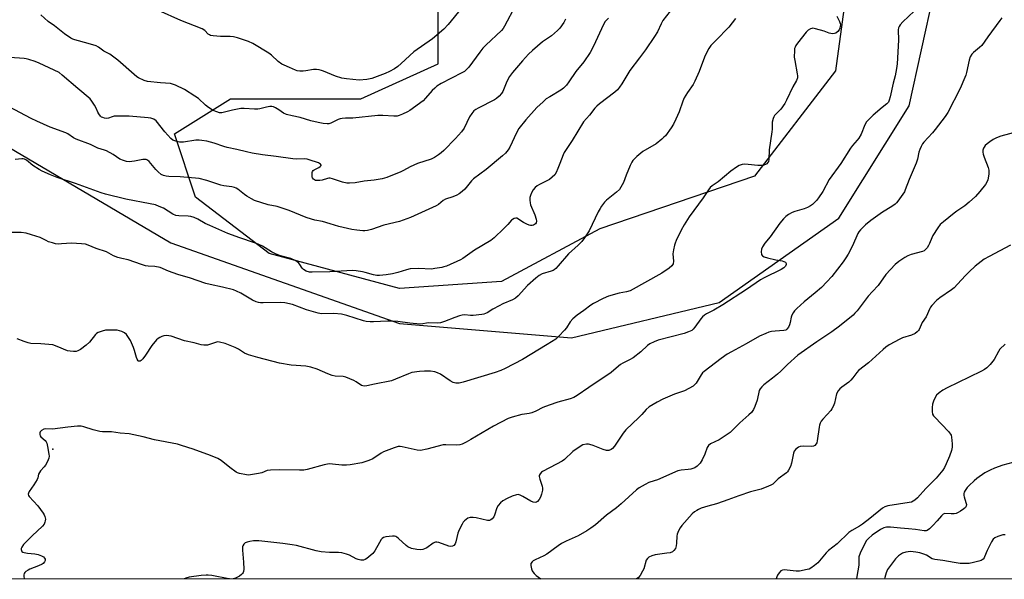
# Model space of a CAD drawing. Units: inches. Extents: x 1303764 to 1309764, y 533448 to 537448.
# Drawn here: x 1304605 to 1305015, y 533448 to 533681 of the extents above; entities that cross this region are included whole.
import ezdxf

# ---------------------------------------------------------------- set-up
doc = ezdxf.new("R2010")
doc.units = ezdxf.units.IN
doc.header["$MEASUREMENT"] = 0
for name, color, linetype in [('ELEV-Spot Elevation', 7, 'Continuous'), ('NTRL-Trees', 3, 'Continuous'), ('Undefined', 1, 'Continuous')]:
    doc.layers.add(name, color=color, linetype=linetype)

msp = doc.modelspace()

# ---------------------------------------------------------------- linework, layer by layer
at = {"layer": 'ELEV-Spot Elevation'}
msp.add_point((1304618.48, 533502.56, 417.69), dxfattribs=at)
at = {"layer": 'NTRL-Trees'}
for points in [[(1304591.37, 533843.01), (1304749.78, 533890.9), (1304815.88, 533916.84), (1304831.62, 533906.14), (1304852.11, 533871.01), (1304875.53, 533850.51), (1304919.45, 533812.45), (1304948.73, 533749.5), (1304953.12, 533724.62), (1304944.34, 533660.21), (1304910.67, 533616.29), (1304846.26, 533594.33), (1304805.27, 533572.37), (1304762.81, 533569.45), (1304708.65, 533584.09), (1304677.91, 533607.51), (1304669.13, 533633.86), (1304692.55, 533648.5), (1304746.71, 533648.5), (1304778.92, 533663.13), (1304778.92, 533696.8), (1304743.78, 533729.01), (1304704.26, 533752.43), (1304585.69, 533771.46)], [(1304521.27, 533674.85), (1304667.66, 533588.48), (1304762.81, 533554.81), (1304834.54, 533548.95), (1304896.03, 533563.59), (1304945.8, 533598.72), (1304975.08, 533645.57), (1304985.32, 533692.41)], [(1306930.02, 533448.27), (1304188.98, 533448.54)]]:
    msp.add_lwpolyline(points, dxfattribs=at)
at = {"layer": 'Undefined'}
for points, elevation in [([(1304877.11, 533686.89), (1304872.56, 533681.12), (1304871.76, 533679.77), (1304870.22, 533676.43), (1304869, 533674.45), (1304865.28, 533668.86), (1304862.86, 533665.56), (1304858.74, 533660.24), (1304855.46, 533654.73), (1304854.52, 533653.33), (1304853.61, 533652.28), (1304852.56, 533651.32), (1304846.08, 533646.38), (1304844.98, 533645.44), (1304844.2, 533644.55), (1304841.98, 533641.73), (1304839.54, 533638.89), (1304834.69, 533631.06), (1304831.44, 533626.15), (1304830.95, 533625.11), (1304829.65, 533621.58), (1304828.76, 533619.43), (1304828.06, 533617.83), (1304827.49, 533616.84), (1304826.48, 533615.81), (1304825.3, 533614.94), (1304821.17, 533612.82), (1304820.17, 533612.23), (1304819.3, 533611.49), (1304818.57, 533610.6), (1304817.82, 533609.33), (1304817.35, 533608.27), (1304817.17, 533607.43), (1304817.14, 533606.27), (1304817.23, 533605.11), (1304817.41, 533604.27), (1304819.2, 533600.21), (1304819.75, 533598.31), (1304819.86, 533597.51), (1304819.77, 533596.8), (1304819.49, 533596.39), (1304819.08, 533596.07), (1304818.59, 533595.83), (1304818.1, 533595.72), (1304817.4, 533595.74), (1304816.89, 533595.86), (1304815.84, 533596.29), (1304814.55, 533596.95), (1304811.72, 533598.71), (1304811.27, 533598.82), (1304810.55, 533598.66), (1304809.86, 533598.24), (1304809.44, 533597.87), (1304807.91, 533596.16), (1304806.25, 533594.48), (1304802.24, 533590.58), (1304800.88, 533589.48), (1304794.11, 533585.36), (1304789.23, 533581.96), (1304788.26, 533581.37), (1304782.38, 533578.81), (1304781.29, 533578.42), (1304780.45, 533578.22), (1304777.6, 533577.73), (1304776.17, 533577.57), (1304770.8, 533577.78), (1304767.3, 533577.63), (1304765.77, 533577.3), (1304762.18, 533576.18), (1304759.88, 533575.58), (1304757.33, 533575.2), (1304754.5, 533574.89), (1304753.38, 533574.93), (1304751.99, 533575.15), (1304748.61, 533576.13), (1304747.45, 533576.39), (1304744.81, 533576.79), (1304743.34, 533576.93), (1304733.83, 533576.4), (1304726.43, 533576.24), (1304725.34, 533576.31), (1304724.05, 533576.73), (1304722.87, 533577.39), (1304722.33, 533577.95), (1304721.37, 533579.45), (1304720.88, 533580.06), (1304720.12, 533580.76), (1304719.4, 533581.17), (1304717.55, 533581.89), (1304713.36, 533583.07), (1304711.25, 533583.87), (1304709.5, 533584.73), (1304705.86, 533587.05), (1304704.06, 533587.94), (1304702.43, 533588.55), (1304696.32, 533590.51), (1304691.35, 533592.41), (1304683.85, 533595.66), (1304681.98, 533596.59), (1304678.93, 533598.31), (1304677.33, 533598.98), (1304675.96, 533599.43), (1304674.84, 533599.66), (1304670.98, 533599.72), (1304669.68, 533599.91), (1304668.49, 533600.44), (1304664.53, 533602.87), (1304662.76, 533603.67), (1304661.2, 533604.25), (1304659.03, 533604.79), (1304648.89, 533606.74), (1304640.42, 533608.78), (1304638.7, 533609.33), (1304627.97, 533613.23), (1304620.33, 533615.66), (1304617.6, 533616.78), (1304614.09, 533618.36), (1304612.78, 533619.02), (1304610.15, 533620.76), (1304607.6, 533622.93), (1304606.73, 533623.38), (1304606.13, 533623.48), (1304605.58, 533623.47), (1304602.78, 533623.23)], 424), ([(1304811.12, 533687.36), (1304806.63, 533678.8), (1304806.04, 533677.81), (1304805.39, 533676.98), (1304798.83, 533670.85), (1304797.6, 533669.56), (1304796.27, 533667.96), (1304791.68, 533661.7), (1304790.49, 533660.36), (1304789.86, 533659.88), (1304788.85, 533659.28), (1304780.23, 533654.81), (1304778.47, 533653.74), (1304777.55, 533652.99), (1304776.5, 533651.94), (1304773.7, 533648.7), (1304772.7, 533647.69), (1304767.18, 533643.64), (1304766.17, 533643.05), (1304764.06, 533642.06), (1304762.72, 533641.52), (1304761.91, 533641.3), (1304760.52, 533641.23), (1304755.93, 533641.49), (1304753.87, 533641.5), (1304743.48, 533640.45), (1304740.38, 533640.44), (1304738.98, 533640.33), (1304738.16, 533640.19), (1304737.36, 533639.91), (1304734.26, 533638.31), (1304733.48, 533638.07), (1304732.68, 533638), (1304731.03, 533638.17), (1304729.04, 533638.57), (1304725.94, 533639.37), (1304721.56, 533640.66), (1304718.14, 533641.37), (1304715.87, 533642), (1304714.53, 533642.56), (1304712.6, 533643.9), (1304711.17, 533644.77), (1304710.43, 533645.12), (1304709.66, 533645.3), (1304708.87, 533645.28), (1304707.52, 533645.07), (1304704.75, 533644.3), (1304703.89, 533644.16), (1304702.44, 533644.18), (1304698.16, 533644.51), (1304696.76, 533644.45), (1304693.37, 533643.72), (1304688.9, 533642.61), (1304687.87, 533642.69), (1304686.78, 533643.02), (1304685.26, 533643.69), (1304683.27, 533644.91), (1304682.14, 533645.83), (1304679.13, 533648.6), (1304677.71, 533649.64), (1304673.31, 533652.4), (1304669.63, 533654.13), (1304668.29, 533654.65), (1304667.45, 533654.83), (1304663.39, 533655.11), (1304657.93, 533655.73), (1304656.56, 533656.13), (1304654.24, 533657.23), (1304653.51, 533657.69), (1304652.35, 533658.61), (1304645.52, 533664.54), (1304642.23, 533667.04), (1304639.82, 533668.33), (1304637.53, 533669.99), (1304636.54, 533670.5), (1304633.24, 533671.59), (1304627.66, 533673.05), (1304626.85, 533673.34), (1304626.06, 533673.75), (1304623.32, 533675.58), (1304619.17, 533678.84), (1304616.6, 533680.68), (1304613.48, 533683.54)], 430), ([(1304788.73, 533686.32), (1304783.15, 533679.44), (1304781.31, 533677.54), (1304776.6, 533673.55), (1304768.84, 533668.07), (1304763.58, 533663.17), (1304762.14, 533661.93), (1304760.72, 533660.98), (1304758.74, 533659.84), (1304756.86, 533658.99), (1304751.28, 533656.89), (1304749.29, 533656.54), (1304746.13, 533656.28), (1304740.84, 533656.77), (1304738.81, 533657.1), (1304736.25, 533657.87), (1304731.15, 533660.07), (1304730.32, 533660.35), (1304729.45, 533660.53), (1304728.27, 533660.66), (1304727.09, 533660.66), (1304723.88, 533660.13), (1304722.73, 533660.01), (1304721.37, 533660.05), (1304720.31, 533660.2), (1304719.57, 533660.45), (1304717.06, 533661.6), (1304714.79, 533662.46), (1304713.85, 533662.94), (1304712.28, 533664.03), (1304709.56, 533666.64), (1304708.43, 533667.55), (1304701.79, 533671.5), (1304699.94, 533672.41), (1304695.44, 533673.87), (1304693.74, 533674.32), (1304692.32, 533674.45), (1304688.28, 533674.43), (1304685.33, 533674.67), (1304684.2, 533674.89), (1304683.69, 533675.11), (1304683.24, 533675.43), (1304681.87, 533676.92), (1304680.72, 533677.62), (1304671.87, 533681.11), (1304662.47, 533685.35)], 432), ([(1304849.86, 533682.09), (1304849.01, 533681.26), (1304848.51, 533680.66), (1304847.83, 533679.48), (1304843.63, 533670.43), (1304842.29, 533667.8), (1304839.59, 533663.86), (1304836.22, 533659.88), (1304833.41, 533655.57), (1304832.33, 533654.12), (1304831.16, 533652.92), (1304830.08, 533652.03), (1304825.4, 533649.36), (1304823.98, 533648.45), (1304822.62, 533647.3), (1304820, 533644.85), (1304815.51, 533639.78), (1304812.58, 533636.11), (1304811.58, 533634.37), (1304808.8, 533628.34), (1304808.07, 533627.2), (1304807.03, 533625.9), (1304805.78, 533624.73), (1304798.98, 533619), (1304793.67, 533615.17), (1304792.87, 533614.3), (1304790.03, 533610.86), (1304788.99, 533609.92), (1304787.67, 533608.89), (1304786.69, 533608.32), (1304785.12, 533607.62), (1304781.98, 533606.72), (1304781.1, 533606.17), (1304779.11, 533604.45), (1304778.15, 533603.85), (1304767.43, 533599.1), (1304762.85, 533597.38), (1304756.36, 533595.81), (1304751.25, 533593.98), (1304749.56, 533593.56), (1304748.4, 533593.43), (1304747.55, 533593.44), (1304745.04, 533593.72), (1304743.06, 533594.05), (1304737.6, 533595.25), (1304733.97, 533596.35), (1304730.81, 533597.42), (1304727.61, 533597.95), (1304726.2, 533598.31), (1304723.99, 533599.04), (1304716.86, 533601.96), (1304713.61, 533603.12), (1304711.96, 533603.59), (1304708.19, 533604.3), (1304702.44, 533606.18), (1304701.18, 533606.79), (1304699.26, 533607.92), (1304698.33, 533608.59), (1304695.57, 533610.85), (1304694.87, 533611.26), (1304694.15, 533611.56), (1304693.06, 533611.8), (1304689.7, 533612.23), (1304688.4, 533612.47), (1304682.58, 533614.45), (1304679.4, 533615.26), (1304671.5, 533615.95), (1304666.78, 533616.08), (1304665.68, 533616.25), (1304664.66, 533616.56), (1304663.69, 533617.02), (1304662.38, 533618.02), (1304661.38, 533619.04), (1304658.56, 533622.37), (1304657.92, 533622.91), (1304657.36, 533623.18), (1304656.89, 533623.26), (1304656.05, 533623.2), (1304652.56, 533622.5), (1304650.32, 533622.27), (1304649.23, 533622.34), (1304647.94, 533622.73), (1304646.44, 533623.41), (1304643.57, 533625.28), (1304640.87, 533626.82), (1304640.08, 533627.14), (1304637.32, 533627.92), (1304634.23, 533629.43), (1304628.2, 533631.64), (1304627.17, 533632.22), (1304624.7, 533633.89), (1304623.94, 533634.31), (1304617.39, 533636.64), (1304611.84, 533639.12), (1304609.47, 533640.25), (1304600.31, 533645.11)], 426), ([(1304944.99, 533682.96), (1304946.11, 533680.64), (1304946.39, 533679.81), (1304946.44, 533679.27), (1304946.39, 533678.74), (1304946.19, 533677.96), (1304945.89, 533677.21), (1304945.39, 533676.56), (1304944.51, 533675.87), (1304944.02, 533675.66), (1304943.2, 533675.58), (1304941.8, 533675.83), (1304939.69, 533676.66), (1304936.1, 533677.71), (1304935.01, 533677.88), (1304934.49, 533677.82), (1304933.99, 533677.66), (1304933.07, 533677.13), (1304932.25, 533676.33), (1304928.55, 533671.69), (1304927.93, 533670.76), (1304927.55, 533670.02), (1304927.39, 533669.5), (1304927.27, 533668.68), (1304927.26, 533665.86), (1304927.47, 533664.41), (1304928.51, 533658.91), (1304928.6, 533658.05), (1304928.52, 533657.22), (1304928.11, 533656.16), (1304926.6, 533653.44), (1304923.98, 533647.87), (1304923.3, 533646.58), (1304921.63, 533644.22), (1304919.07, 533641.48), (1304918.75, 533641.02), (1304918.44, 533640.32), (1304918.09, 533638.78), (1304918.02, 533635.85), (1304917.91, 533634.67), (1304916.77, 533627.28), (1304916.71, 533623.14), (1304916.54, 533622.43), (1304916.15, 533621.78), (1304915.76, 533621.43), (1304915.29, 533621.17), (1304914.52, 533620.89), (1304913.73, 533620.75), (1304912.1, 533620.72), (1304908.04, 533621.17), (1304906.6, 533621.24), (1304905.52, 533621.07), (1304904.23, 533620.64), (1304903.13, 533620.02), (1304900.84, 533618.32), (1304898.22, 533616.17), (1304895.58, 533613.83), (1304893.09, 533612.18), (1304892.26, 533611.47), (1304891.58, 533610.57), (1304889.36, 533607.21), (1304883.45, 533599.37), (1304881.35, 533595.97), (1304880.09, 533593.72), (1304878.06, 533589.47), (1304877.6, 533588.39), (1304877.35, 533587.56), (1304876.95, 533585.58), (1304876.72, 533583.86), (1304876.97, 533580.81), (1304876.81, 533579.78), (1304876.58, 533579.3), (1304876.25, 533578.85), (1304875.21, 533577.87), (1304872.08, 533575.89), (1304858.86, 533568.51), (1304857.44, 533568.05), (1304854.3, 533567.54), (1304849.85, 533566.25), (1304847.67, 533565.29), (1304843.69, 533563.27), (1304842.48, 533562.47), (1304839.61, 533560.32), (1304836.79, 533558.33), (1304835.03, 533556.81), (1304833.86, 533555.52), (1304832.34, 533553.07), (1304831.63, 533552.15), (1304829.27, 533549.56), (1304827.97, 533548.41), (1304824.35, 533546.08), (1304814.05, 533539.86), (1304806.84, 533536.09), (1304805.03, 533535.26), (1304802.67, 533534.4), (1304789.35, 533530.38), (1304787.73, 533529.99), (1304786.31, 533529.99), (1304785.24, 533530.31), (1304784.01, 533531.03), (1304779.89, 533533.75), (1304778.67, 533534.37), (1304777.53, 533534.68), (1304775.76, 533534.97), (1304773.21, 533535.06), (1304771.19, 533534.89), (1304767.94, 533534.4), (1304766.56, 533533.95), (1304761.14, 533531.66), (1304759.47, 533531.03), (1304752.46, 533529.6), (1304749.26, 533528.85), (1304748.12, 533528.75), (1304747.61, 533528.85), (1304747.09, 533529.07), (1304744.85, 533530.54), (1304743.84, 533531.09), (1304740.45, 533532.55), (1304739.37, 533532.83), (1304736.02, 533532.93), (1304734.77, 533533.17), (1304732.96, 533533.84), (1304728.58, 533535.79), (1304725.97, 533536.69), (1304723.82, 533537.03), (1304717.75, 533537.55), (1304712.94, 533538.4), (1304703.93, 533540.71), (1304700, 533541.81), (1304698.39, 533542.44), (1304695.77, 533544.21), (1304694.46, 533544.88), (1304690.28, 533546.52), (1304687.89, 533547.12), (1304687.1, 533547.17), (1304686.26, 533547.02), (1304682.93, 533545.86), (1304682.17, 533545.78), (1304681.39, 533545.82), (1304680.31, 533546.03), (1304677.3, 533546.85), (1304673.32, 533547.65), (1304667.82, 533549.53), (1304665.79, 533549.87), (1304664.67, 533549.79), (1304663.85, 533549.48), (1304663.06, 533549.08), (1304662.31, 533548.6), (1304661.68, 533548.04), (1304659.75, 533545.65), (1304657.12, 533541.66), (1304656.05, 533540.19), (1304655.3, 533539.45), (1304654.91, 533539.21), (1304654.54, 533539.13), (1304654.21, 533539.21), (1304654.05, 533539.34), (1304653.65, 533539.95), (1304653.35, 533540.73), (1304652.57, 533543.58), (1304652.11, 533544.85), (1304650.82, 533547.84), (1304650.06, 533549.1), (1304649.17, 533550.25), (1304648.34, 533551.03), (1304647.3, 533551.51), (1304645.3, 533552.04), (1304643.57, 533552.15), (1304640.41, 533552.03), (1304639, 533551.69), (1304637.37, 533551.07), (1304636.64, 533550.64), (1304636.24, 533550.28), (1304633.73, 533547.05), (1304632.38, 533545.88), (1304629.98, 533544.07), (1304628.99, 533543.44), (1304628.21, 533543.17), (1304627.11, 533543.14), (1304625.71, 533543.29), (1304624.61, 533543.53), (1304620.39, 533545.35), (1304618.5, 533545.96), (1304613.55, 533546.45), (1304609.3, 533546.6), (1304608.2, 533546.76), (1304606.6, 533547.32), (1304603.7, 533548.54)], 420), ([(1304977.11, 533685), (1304972.5, 533680.55), (1304971.33, 533679.25), (1304970.86, 533678.56), (1304970.66, 533678.06), (1304970.54, 533677.24), (1304970.61, 533672.98), (1304970.03, 533663.02), (1304969.86, 533661.19), (1304969.27, 533658.11), (1304968.45, 533654.97), (1304967.15, 533649.25), (1304966.77, 533647.9), (1304966.44, 533647.16), (1304965.74, 533646.41), (1304963.8, 533644.88), (1304960.07, 533641.66), (1304958.22, 533639.92), (1304957.31, 533638.87), (1304956.64, 533637.6), (1304955.03, 533633.82), (1304954.1, 533632.13), (1304953.46, 533631.23), (1304951.48, 533629.1), (1304950.64, 533627.94), (1304946.62, 533621.5), (1304941.82, 533614.81), (1304939.06, 533609.9), (1304937.34, 533607.22), (1304936.49, 533606.06), (1304935.67, 533605.22), (1304934.79, 533604.45), (1304933.93, 533603.85), (1304932.7, 533603.15), (1304931.37, 533602.61), (1304927.47, 533601.48), (1304926.38, 533601.1), (1304924.9, 533600.3), (1304923.75, 533599.5), (1304922.71, 533598.47), (1304921.16, 533596.69), (1304917.19, 533590.95), (1304915.01, 533588.31), (1304914.01, 533586.88), (1304913.58, 533585.84), (1304913.5, 533584.71), (1304913.64, 533583.64), (1304913.86, 533583.21), (1304914.03, 533583.04), (1304914.72, 533582.69), (1304916.1, 533582.29), (1304919.55, 533581.46), (1304922.2, 533581), (1304922.94, 533580.77), (1304923.53, 533580.39), (1304923.87, 533579.83), (1304923.92, 533579.42), (1304923.64, 533578.78), (1304922.88, 533578.01), (1304921.78, 533577.32), (1304914.69, 533573.94), (1304913.14, 533573.13), (1304907.41, 533568.98), (1304897.54, 533562.63), (1304893.74, 533560.4), (1304890.72, 533558.89), (1304889.81, 533558.35), (1304889.05, 533557.7), (1304888.31, 533556.82), (1304885.89, 533553.28), (1304885.18, 533552.51), (1304884.54, 533552.01), (1304883.26, 533551.37), (1304881.35, 533550.65), (1304870.58, 533547.93), (1304868.95, 533547.26), (1304867.12, 533546.34), (1304866.18, 533545.67), (1304863.41, 533543.05), (1304860.14, 533540.6), (1304858.68, 533539.68), (1304855.87, 533538.29), (1304854.89, 533537.72), (1304852.06, 533535.36), (1304850.93, 533534.5), (1304841.75, 533528.17), (1304836.8, 533524.83), (1304835.39, 533524), (1304833.88, 533523.45), (1304828.76, 533522.14), (1304825.21, 533520.89), (1304822.51, 533519.86), (1304819.59, 533518.31), (1304817.93, 533517.67), (1304816.79, 533517.36), (1304814.95, 533517.14), (1304813.8, 533516.9), (1304809.81, 533515.81), (1304808.14, 533515.25), (1304801.97, 533512.1), (1304792.62, 533506.48), (1304790.57, 533505.37), (1304789.01, 533504.65), (1304787.94, 533504.35), (1304786.56, 533504.22), (1304782.17, 533504.35), (1304781.02, 533504.26), (1304774.18, 533502.44), (1304771.66, 533501.93), (1304770.26, 533502.06), (1304764, 533503.48), (1304763.14, 533503.59), (1304762.29, 533503.56), (1304760.62, 533503.07), (1304756.23, 533501.35), (1304755.21, 533500.77), (1304751.71, 533498.52), (1304750.16, 533497.8), (1304747.19, 533496.86), (1304742.27, 533495.97), (1304740.84, 533495.82), (1304738.86, 533495.81), (1304734.92, 533496.3), (1304733.51, 533496.33), (1304731.48, 533495.92), (1304724.37, 533494.05), (1304722.96, 533493.76), (1304721.22, 533493.71), (1304712.72, 533493.94), (1304709.15, 533493.81), (1304707.74, 533493.58), (1304705.55, 533492.7), (1304704.2, 533492.35), (1304700.82, 533491.8), (1304699.98, 533491.73), (1304699.11, 533491.78), (1304696.21, 533492.39), (1304695.38, 533492.68), (1304694.86, 533492.95), (1304692.19, 533494.84), (1304688.64, 533497.73), (1304687.94, 533498.21), (1304687.17, 533498.61), (1304684.16, 533499.81), (1304676.92, 533502.45), (1304672.13, 533504.09), (1304670.4, 533504.56), (1304660.9, 533506.44), (1304656.12, 533507.66), (1304650.31, 533508.83), (1304646.59, 533509.21), (1304643, 533509.71), (1304639.22, 533509.72), (1304638.07, 533509.85), (1304635.28, 533510.61), (1304631.4, 533511.84), (1304630.28, 533512.09), (1304628.84, 533512.09), (1304624.76, 533511.74), (1304618.41, 533510.85), (1304615.67, 533510.91), (1304614.83, 533510.8), (1304613.83, 533510.3), (1304613.26, 533509.74), (1304613.07, 533509.3), (1304613.08, 533508.59), (1304613.22, 533508.12), (1304613.48, 533507.69), (1304615.3, 533506.12), (1304615.77, 533505.5), (1304616, 533505.01), (1304616.36, 533503.61), (1304616.9, 533500.43), (1304616.97, 533499.57), (1304616.88, 533498.74), (1304616.34, 533497.4), (1304615.47, 533495.87), (1304614.93, 533495.19), (1304613.37, 533493.52), (1304612.9, 533492.84), (1304612.61, 533492.03), (1304612.26, 533490.61), (1304611.95, 533489.81), (1304610.63, 533487.58), (1304608.7, 533484.81), (1304608.36, 533484.14), (1304608.28, 533483.7), (1304608.42, 533483.26), (1304608.71, 533482.82), (1304612.32, 533478.93), (1304614.53, 533475.9), (1304614.96, 533475.17), (1304615.24, 533474.41), (1304615.41, 533473.36), (1304615.38, 533472.58), (1304615.24, 533472.05), (1304614.89, 533471.3), (1304614.21, 533470.38), (1304609.87, 533466.38), (1304606.37, 533462.82), (1304605.56, 533461.62), (1304605.37, 533461.11), (1304605.33, 533460.7), (1304605.41, 533460.32), (1304605.66, 533459.91), (1304606.06, 533459.59), (1304606.54, 533459.39), (1304607.92, 533459.12), (1304611.02, 533458.86), (1304612.41, 533458.55), (1304613.76, 533458.12), (1304614.66, 533457.59), (1304615.11, 533457.03), (1304615.27, 533456.62), (1304615.28, 533456.18), (1304614.98, 533455.51), (1304614.48, 533454.9), (1304614.05, 533454.56), (1304612.53, 533453.83), (1304609, 533452.54), (1304608.22, 533452.14), (1304607.28, 533451.49), (1304606.9, 533451.11), (1304606.65, 533450.71), (1304606.48, 533450.08), (1304606.47, 533449.53), (1304606.65, 533448.5)], 418), ([(1305013.66, 533682.22), (1305012.77, 533681.1), (1305007.86, 533674.38), (1305005.31, 533670.74), (1305004.36, 533669.82), (1305001.83, 533667.77), (1305001.22, 533667.14), (1305000.52, 533665.95), (1305000, 533664.66)], 416), ([(1304832.05, 533681.62), (1304831.33, 533680.36), (1304829.62, 533677.98), (1304828.65, 533676.92), (1304826.13, 533674.8), (1304822.47, 533672.26), (1304818.24, 533668.61), (1304816.52, 533667.03), (1304814.01, 533664.26), (1304809.89, 533659.42), (1304808.69, 533657.85), (1304807.57, 533655.67), (1304805.85, 533651.48), (1304805.34, 533650.65), (1304804.34, 533649.55), (1304803.22, 533648.56), (1304802.37, 533648), (1304795.6, 533644.64), (1304794.63, 533644.09), (1304793.86, 533643.47), (1304792.97, 533642.38), (1304792.05, 533640.96), (1304789.72, 533636.29), (1304788.73, 533634.76), (1304786.19, 533631.93), (1304781.36, 533627.01), (1304780.28, 533625.99), (1304779.1, 533625.13), (1304777.37, 533624.07), (1304776.09, 533623.4), (1304770.33, 533621.48), (1304767.33, 533620.18), (1304764.5, 533618.56), (1304763.44, 533618.04), (1304757.64, 533615.77), (1304755.69, 533615.2), (1304752.32, 533614.64), (1304748.09, 533614.13), (1304744.34, 533613.51), (1304742.1, 533613.34), (1304740.99, 533613.4), (1304739.06, 533613.81), (1304737.43, 533614.27), (1304734.91, 533615.2), (1304734.06, 533615.39), (1304733.46, 533615.4), (1304732.89, 533615.3), (1304730.6, 533614.62), (1304729.74, 533614.45), (1304728.64, 533614.41), (1304727.86, 533614.52), (1304727.41, 533614.69), (1304727.06, 533614.96), (1304726.67, 533615.53), (1304726.54, 533616.05), (1304726.47, 533616.89), (1304726.52, 533617.72), (1304726.66, 533618.22), (1304726.94, 533618.63), (1304727.37, 533618.95), (1304729.23, 533619.85), (1304729.84, 533620.23), (1304730.25, 533620.64), (1304730.29, 533620.89), (1304730.01, 533621.28), (1304729.17, 533621.76), (1304725.27, 533623.1), (1304724.42, 533623.33), (1304723.45, 533623.46), (1304719.85, 533623.39), (1304718.42, 533623.48), (1304711.49, 533624.49), (1304705.8, 533625.15), (1304701.47, 533625.9), (1304699.19, 533626.35), (1304695.08, 533627.41), (1304691.1, 533628.18), (1304689.74, 533628.59), (1304685.69, 533630.05), (1304682.69, 533630.78), (1304680.51, 533631.17), (1304679.41, 533631.28), (1304678.06, 533631.25), (1304672.97, 533630.46), (1304671.25, 533630.48), (1304670.08, 533630.69), (1304668.5, 533631.3), (1304667.59, 533631.94), (1304665.17, 533634.75), (1304661.48, 533639.36), (1304660.61, 533640.02), (1304659.35, 533640.46), (1304658.17, 533640.61), (1304650.33, 533641.2), (1304646.77, 533641.29), (1304644.09, 533641.21), (1304643.27, 533641.02), (1304641.67, 533640.49), (1304640.84, 533640.34), (1304640.04, 533640.42), (1304639.27, 533640.66), (1304638.8, 533640.91), (1304638.38, 533641.27), (1304637.67, 533642.17), (1304637.27, 533642.89), (1304636.53, 533644.57), (1304635.82, 533645.83), (1304634.75, 533647.54), (1304634.01, 533648.42), (1304628.97, 533652.85), (1304622.43, 533658.39), (1304621.09, 533659.39), (1304619.13, 533660.45), (1304612.77, 533663.34), (1304611.13, 533663.98), (1304608.59, 533664.82), (1304607.45, 533665.11), (1304606.58, 533665.23), (1304600.67, 533665.64)], 428), ([(1304902.82, 533681.99), (1304900.02, 533678.28), (1304894.52, 533672.79), (1304892.51, 533670.64), (1304891.62, 533669.49), (1304890.8, 533667.98), (1304889.83, 533665.9), (1304887.63, 533659.87), (1304885.87, 533655.79), (1304885.15, 533654.49), (1304882.75, 533651.09), (1304881.41, 533648.88), (1304880.85, 533647.52), (1304879.24, 533643.08), (1304877.96, 533640.07), (1304876.95, 533637.93), (1304875.99, 533636.46), (1304873.58, 533633.13), (1304872.99, 533632.47), (1304872.12, 533631.67), (1304869.67, 533629.76), (1304864.19, 533626.54), (1304861.73, 533624.42), (1304860.07, 533622.77), (1304859.59, 533622.06), (1304858.95, 533620.75), (1304857.23, 533616.73), (1304856.16, 533613.62), (1304855.08, 533611.63), (1304854.41, 533610.73), (1304853.19, 533609.56), (1304849.01, 533606.27), (1304848.25, 533605.41), (1304847.02, 533603.79), (1304846.38, 533602.83), (1304845.55, 533601.34), (1304841.78, 533593.53), (1304839.92, 533590.62), (1304838.72, 533589), (1304837.27, 533587.54), (1304833.28, 533583.94), (1304828.92, 533578.85), (1304827.92, 533577.82), (1304827.27, 533577.27), (1304826.81, 533577), (1304826.07, 533576.7), (1304822.29, 533575.51), (1304821, 533574.88), (1304819.65, 533573.8), (1304816.19, 533570.67), (1304812.33, 533566.45), (1304811.18, 533565.4), (1304809.97, 533564.71), (1304805.91, 533563.05), (1304804.31, 533562.3), (1304801.71, 533560.87), (1304799.4, 533559.34), (1304798.73, 533558.99), (1304798.04, 533558.76), (1304797.21, 533558.61), (1304793.5, 533558.24), (1304792.39, 533558.23), (1304790.01, 533558.45), (1304788.95, 533558.39), (1304787.84, 533558.09), (1304785.93, 533557.4), (1304781.65, 533555.64), (1304779.91, 533555.2), (1304778.74, 533555.03), (1304774.97, 533555.13), (1304774.14, 533555.03), (1304772.59, 533554.69), (1304771.47, 533554.64), (1304767.17, 533554.98), (1304762.2, 533555.72), (1304759.9, 533555.91), (1304757.91, 533555.91), (1304752.01, 533555.63), (1304750.63, 533555.62), (1304749.04, 533555.77), (1304747.84, 533556.01), (1304740.89, 533558.2), (1304738.68, 533558.73), (1304735.47, 533558.99), (1304730.43, 533558.96), (1304728.99, 533559.17), (1304724.11, 533560.54), (1304718.31, 533562.77), (1304715.13, 533563.43), (1304713.11, 533563.65), (1304706.16, 533563.45), (1304704.99, 533563.47), (1304704.17, 533563.58), (1304703.15, 533563.89), (1304701.66, 533564.57), (1304696.86, 533567.44), (1304695.03, 533568.33), (1304693.7, 533568.89), (1304689.22, 533570.02), (1304684.01, 533571.08), (1304682.29, 533571.55), (1304675.38, 533573.93), (1304671.99, 533574.83), (1304670.57, 533575.29), (1304666.66, 533576.73), (1304663.15, 533578.27), (1304660.97, 533578.65), (1304658.21, 533578.75), (1304657.09, 533578.92), (1304655.41, 533579.44), (1304649.9, 533581.39), (1304647.22, 533581.97), (1304645.58, 533582.43), (1304643.75, 533583.12), (1304640.84, 533584.7), (1304636.5, 533586.15), (1304633.25, 533587.54), (1304632.14, 533587.89), (1304630.41, 533588.11), (1304626.31, 533588.4), (1304622.15, 533588), (1304620.75, 533587.98), (1304619.66, 533588.09), (1304618.32, 533588.43), (1304616.73, 533588.96), (1304615.71, 533589.39), (1304613.24, 533590.64), (1304609.63, 533591.87), (1304607.39, 533592.53), (1304605.34, 533592.73), (1304601.2, 533592.82)], 422), ([(1305022.02, 533635.33), (1305013.26, 533632.87), (1305011.38, 533632.18), (1305010.1, 533631.53), (1305008.65, 533630.59), (1305007.52, 533629.74), (1305006.73, 533628.98), (1305006.24, 533628.35), (1305006.01, 533627.87), (1305005.79, 533627.09), (1305005.71, 533626.3), (1305005.84, 533625.49), (1305006.24, 533624.16), (1305007.96, 533619.83), (1305008.27, 533618.72), (1305008.29, 533617.88), (1305008.22, 533617.03), (1305007.82, 533614.77), (1305007.42, 533613.78), (1305006.86, 533612.85), (1305004.52, 533609.83), (1305002.67, 533607.81), (1305000, 533605.37)], 414), ([(1305000, 533605.37), (1304998.2, 533603.85), (1304994.95, 533601.7), (1304993.75, 533600.83), (1304989.32, 533597.28), (1304988, 533596.09), (1304986.99, 533594.72), (1304984.98, 533591.58), (1304984.45, 533590.56), (1304983.53, 533588.14), (1304983.16, 533587.36), (1304982.53, 533586.37), (1304981.78, 533585.52), (1304981.34, 533585.2), (1304980.58, 533584.89), (1304975.87, 533583.63), (1304974.51, 533583.12), (1304973.26, 533582.37), (1304970.82, 533580.72), (1304969.23, 533579.41), (1304965.34, 533575.32), (1304962.22, 533570.72), (1304959.79, 533568.2), (1304958.03, 533566.26), (1304953.41, 533560.18), (1304952.5, 533559.11), (1304951.69, 533558.32), (1304946, 533553.74), (1304942.85, 533551.38), (1304936.58, 533547.24), (1304928.73, 533541.73), (1304924.38, 533537.78), (1304921.6, 533535.01), (1304920.28, 533533.8), (1304918.23, 533532.05), (1304914.57, 533529.26), (1304913.7, 533528.52), (1304913.02, 533527.65), (1304912.66, 533526.89), (1304911.73, 533522.87), (1304910.85, 533520.24), (1304910.2, 533518.99), (1304909.38, 533517.84), (1304908.37, 533516.82), (1304904.59, 533513.52), (1304901.56, 533510.46), (1304900.49, 533509.51), (1304896.01, 533506.36), (1304892.37, 533504.67), (1304891.49, 533504.06), (1304890.93, 533503.25), (1304890, 533500.36), (1304888.88, 533498.07), (1304888.01, 533496.62), (1304886.82, 533495.39), (1304885.84, 533494.79), (1304884.16, 533494.22), (1304883.02, 533494.04), (1304880.13, 533493.8), (1304878.81, 533493.5), (1304870.25, 533489.77), (1304868.92, 533489.27), (1304866.69, 533488.59), (1304865.18, 533487.85), (1304862.72, 533486.36), (1304861.54, 533485.53), (1304855.21, 533479.71), (1304853.27, 533478.13), (1304849.09, 533474.95), (1304844.41, 533470.99), (1304842.56, 533469.53), (1304840.8, 533468.45), (1304837.2, 533466.42), (1304832.25, 533464.17), (1304830.29, 533463.17), (1304828.86, 533462.21), (1304824.24, 533458.78), (1304822.98, 533458.11), (1304819.29, 533456.4), (1304818.55, 533455.96), (1304818.15, 533455.62), (1304817.61, 533454.8), (1304817.5, 533454.03), (1304817.78, 533452.63), (1304818.1, 533451.82), (1304818.39, 533451.33), (1304818.96, 533450.69), (1304819.8, 533449.9), (1304821.66, 533448.48)], 414), ([(1305017.26, 533587.53), (1305008.35, 533582.85), (1305006.27, 533581.67), (1305002.53, 533578.82), (1305000, 533576.39)], 412), ([(1305000, 533576.39), (1304998.54, 533574.89), (1304995.25, 533571.21), (1304993.88, 533569.78), (1304992.72, 533568.89), (1304987.8, 533565.62), (1304986.51, 533564.44), (1304984.47, 533562.36), (1304983.94, 533561.68), (1304983.65, 533561.16), (1304982.14, 533557.6), (1304980.45, 533555.25), (1304979.2, 533552.37), (1304978.92, 533551.94), (1304978.42, 533551.38), (1304977.56, 533550.77), (1304976.03, 533550.06), (1304972.26, 533548.84), (1304971.19, 533548.4), (1304966.81, 533545.96), (1304965.32, 533545.02), (1304964.19, 533544.07), (1304958.12, 533538.46), (1304953.97, 533535.34), (1304953.22, 533534.51), (1304951.6, 533532.17), (1304950.79, 533531.23), (1304949.89, 533530.48), (1304947.02, 533528.39), (1304946.14, 533527.62), (1304945.5, 533526.76), (1304944.88, 533525.57), (1304943.92, 533521.68), (1304943.41, 533520.35), (1304942.91, 533519.35), (1304942.44, 533518.66), (1304940.87, 533517.02), (1304939.17, 533515.02), (1304938.47, 533514.11), (1304938.04, 533513.38), (1304937.79, 533512.57), (1304937.62, 533511.73), (1304936.79, 533505.95), (1304936.58, 533505.21), (1304936.34, 533504.72), (1304935.86, 533504.09), (1304935.23, 533503.7), (1304934.21, 533503.57), (1304930.91, 533503.71), (1304929.75, 533503.63), (1304928.99, 533503.32), (1304927.88, 533502.46), (1304927.18, 533501.61), (1304926.88, 533500.84), (1304926.08, 533496.61), (1304925.7, 533495.35), (1304924.87, 533493.78), (1304924.36, 533493.06), (1304923.97, 533492.65), (1304920.53, 533490.11), (1304918.26, 533487.98), (1304917.51, 533487.54), (1304916.44, 533487.04), (1304913.43, 533485.83), (1304909.06, 533484.69), (1304904.22, 533483.11), (1304899.64, 533481.34), (1304897.67, 533480.66), (1304894.82, 533479.75), (1304891.25, 533478.8), (1304888.46, 533477.88), (1304887.37, 533477.43), (1304886.61, 533477), (1304885.63, 533476.34), (1304884.72, 533475.59), (1304880.42, 533470.7), (1304879.77, 533469.73), (1304879.08, 533468.45), (1304878.5, 533467.13), (1304878.29, 533466.31), (1304878.22, 533463.29), (1304878.09, 533462.21), (1304877.72, 533461.18), (1304877.14, 533460.27), (1304876.53, 533459.76), (1304875.55, 533459.35), (1304874.22, 533459.11), (1304869.33, 533458.53), (1304867.94, 533458.1), (1304866.64, 533457.48), (1304866.07, 533457.01), (1304865.6, 533456.21), (1304864.54, 533452.7), (1304864.1, 533451.64), (1304863.07, 533449.88), (1304862.26, 533448.92), (1304861.6, 533448.47)], 412), ([(1305015.04, 533546.28), (1305012.89, 533544.18), (1305012.27, 533543.24), (1305010.45, 533539.81), (1305008.82, 533537.84), (1305007.44, 533536.41), (1305006.51, 533535.75), (1305005.25, 533535.05), (1305000, 533532.56)], 410), ([(1305000, 533532.56), (1304990.83, 533528.12), (1304989.09, 533527.13), (1304987.52, 533525.97), (1304986.51, 533525.01), (1304985.72, 533523.82), (1304985.18, 533522.55), (1304984.85, 533521.24), (1304984.69, 533519.85), (1304984.65, 533518.18), (1304984.82, 533517.14), (1304985.22, 533516.43), (1304985.77, 533515.78), (1304991.39, 533509.89), (1304992.29, 533508.79), (1304992.54, 533508.32), (1304992.76, 533507.57), (1304993.01, 533504.75), (1304992.97, 533503.3), (1304992.69, 533501.9), (1304991.84, 533499.52), (1304990.53, 533496.43), (1304989.75, 533494.82), (1304989.14, 533493.81), (1304986.36, 533490.49), (1304981.97, 533486.05), (1304978.5, 533482.18), (1304977.46, 533481.22), (1304976.79, 533480.78), (1304976.1, 533480.48), (1304975.08, 533480.24), (1304966.18, 533478.95), (1304964.88, 533478.51), (1304963.94, 533477.95), (1304958.66, 533473.59), (1304955.71, 533471.3), (1304954.34, 533470.38), (1304951.19, 533468.63), (1304950.02, 533467.8), (1304945.06, 533463.09), (1304941.5, 533460.33), (1304940.48, 533459.25), (1304937, 533455.14), (1304935.72, 533454.04), (1304934.12, 533452.93), (1304933.37, 533452.57), (1304932.55, 533452.32), (1304929.41, 533451.74), (1304927.97, 533451.74), (1304923.07, 533452.18), (1304922.27, 533452.1), (1304921.61, 533451.76), (1304920.89, 533450.99), (1304920.31, 533450.07), (1304919.99, 533449.26), (1304919.74, 533448.47)], 410), ([(1305022.4, 533498.02), (1305014.06, 533495.79), (1305010.67, 533494.57), (1305008.74, 533493.76), (1305006.65, 533492.62), (1305003.23, 533490.29), (1305002.1, 533489.37), (1305000, 533487.37)], 408), ([(1305000, 533487.37), (1304999.28, 533486.56), (1304998.43, 533485.34), (1304998.04, 533484.55), (1304997.9, 533484.03), (1304997.85, 533483.22), (1304997.93, 533482.67), (1304998.71, 533480.25), (1304998.88, 533479.46), (1304998.82, 533478.79), (1304998.47, 533478.18), (1304997.87, 533477.63), (1304996.46, 533476.65), (1304995.48, 533476.07), (1304994.69, 533475.76), (1304993.81, 533475.61), (1304992.62, 533475.52), (1304989.98, 533475.64), (1304989.26, 533475.46), (1304988.47, 533474.79), (1304986.7, 533472.59), (1304984.91, 533470.71), (1304983.49, 533469.3), (1304982.62, 533468.67), (1304982.14, 533468.51), (1304981.34, 533468.49), (1304977.67, 533469.04), (1304974.8, 533469.37), (1304971.5, 533469.57), (1304967.29, 533469.96), (1304965.59, 533469.97), (1304964.46, 533469.71), (1304963.14, 533469.07), (1304959.72, 533466.64), (1304958.08, 533465.35), (1304957.3, 533464.4), (1304956.61, 533463.14), (1304954.72, 533459.23), (1304954.14, 533457.6), (1304954.07, 533456.76), (1304954.07, 533454.24), (1304953.24, 533449.42), (1304953.16, 533448.47)], 408), ([(1305014.98, 533466.83), (1305014.13, 533466.75), (1305011.95, 533466.18), (1305010.75, 533465.62), (1305010.08, 533465.04), (1305009.34, 533463.92), (1305007.51, 533460.22), (1305006.49, 533457.64), (1305006.24, 533457.18), (1305005.82, 533456.67), (1305005.02, 533456.16), (1305004.03, 533455.8), (1305001.93, 533455.28), (1305000, 533454.9)], 406), ([(1305000, 533454.9), (1304997.72, 533454.82), (1304996.25, 533454.93), (1304993.75, 533455.3), (1304989.1, 533456.16), (1304985.72, 533456.51), (1304984.66, 533456.85), (1304982.24, 533458.33), (1304981.2, 533458.81), (1304979.57, 533459.36), (1304977.88, 533459.62), (1304975.61, 533459.8), (1304973.62, 533459.59), (1304972.3, 533459.11), (1304970.61, 533458.06), (1304969.42, 533456.8), (1304966.08, 533452.35), (1304965.44, 533451.04), (1304964.89, 533449.03), (1304964.86, 533448.46)], 406)]:
    msp.add_lwpolyline(points, dxfattribs=dict(at, elevation=elevation))
for points in [[(1305000, 533664.66, 416), (1304998.98, 533659.5, 416), (1304998.67, 533658.39, 416), (1304998.26, 533657.31, 416), (1304996.34, 533652.81, 416), (1304991.21, 533642.84, 416), (1304990.07, 533641.13, 416), (1304985.95, 533635.72, 416), (1304984.8, 533634.35, 416), (1304981.16, 533630.39, 416), (1304980.62, 533629.68, 416), (1304980.06, 533628.69, 416), (1304979.47, 533627.4, 416), (1304979.09, 533626.33, 416), (1304978.53, 533623.33, 416), (1304978, 533621.66, 416), (1304975.14, 533614.87, 416), (1304973.47, 533610.54, 416), (1304973.08, 533609.76, 416), (1304972.45, 533608.76, 416), (1304970.41, 533605.87, 416), (1304969.84, 533605.2, 416), (1304969.22, 533604.63, 416), (1304967.86, 533603.62, 416), (1304963.92, 533601.2, 416), (1304959.1, 533597.78, 416), (1304956.86, 533595.92, 416), (1304954.77, 533593.93, 416), (1304954.15, 533593.08, 416), (1304953.74, 533592.34, 416), (1304951.42, 533587.25, 416), (1304949.63, 533583.81, 416), (1304948.74, 533582.26, 416), (1304947.54, 533580.56, 416), (1304942.86, 533574.44, 416), (1304940.84, 533572.17, 416), (1304938.55, 533569.91, 416), (1304936, 533567.59, 416), (1304931.42, 533563.86, 416), (1304928.37, 533561.16, 416), (1304927.35, 533560.14, 416), (1304926.74, 533559.27, 416), (1304926.24, 533558.33, 416), (1304925.98, 533557.56, 416), (1304925.52, 533555.33, 416), (1304925.23, 533554.35, 416), (1304924.77, 533553.34, 416), (1304924.18, 533552.46, 416), (1304923.66, 533552.08, 416), (1304922.94, 533551.9, 416), (1304919.24, 533551.71, 416), (1304917.79, 533551.57, 416), (1304916.7, 533551.28, 416), (1304915.38, 533550.77, 416), (1304912.78, 533549.61, 416), (1304907.16, 533546.4, 416), (1304901.04, 533543.07, 416), (1304899.33, 533542.03, 416), (1304896.77, 533540.29, 416), (1304889.67, 533534.92, 416), (1304889.07, 533534.32, 416), (1304888.4, 533533.43, 416), (1304886.38, 533530.04, 416), (1304885.75, 533529.32, 416), (1304885.12, 533528.81, 416), (1304883.34, 533527.75, 416), (1304881.49, 533526.79, 416), (1304877.39, 533525.38, 416), (1304872.47, 533523.32, 416), (1304870.13, 533522.06, 416), (1304866.82, 533520.12, 416), (1304865.58, 533519.08, 416), (1304863.81, 533516.99, 416), (1304862.57, 533515.71, 416), (1304857.11, 533510.62, 416), (1304856.04, 533509.19, 416), (1304852.33, 533503.7, 416), (1304851.52, 533502.76, 416), (1304850.95, 533502.32, 416), (1304850.09, 533501.99, 416), (1304849.11, 533501.99, 416), (1304847.69, 533502.38, 416), (1304843.5, 533504.01, 416), (1304842.1, 533504.47, 416), (1304841.53, 533504.56, 416), (1304840.66, 533504.56, 416), (1304839.26, 533504.31, 416), (1304838.03, 533503.65, 416), (1304834.99, 533501.47, 416), (1304831.5, 533498.25, 416), (1304830.57, 533497.53, 416), (1304828.24, 533496.23, 416), (1304822.35, 533493.21, 416), (1304821.94, 533492.87, 416), (1304821.43, 533492.27, 416), (1304821.08, 533491.6, 416), (1304821.02, 533491.11, 416), (1304821.24, 533490.07, 416), (1304822.3, 533487.13, 416), (1304822.44, 533486.29, 416), (1304822.39, 533485.46, 416), (1304822.01, 533483.8, 416), (1304821.55, 533482.44, 416), (1304821, 533481.5, 416), (1304820.28, 533480.73, 416), (1304819.84, 533480.47, 416), (1304819.36, 533480.33, 416), (1304818.52, 533480.4, 416), (1304817.5, 533480.85, 416), (1304814.16, 533482.85, 416), (1304813.13, 533483.38, 416), (1304812.34, 533483.61, 416), (1304811.57, 533483.53, 416), (1304809.75, 533482.9, 416), (1304807.64, 533481.94, 416), (1304805.94, 533481, 416), (1304804.89, 533480.18, 416), (1304804, 533479.03, 416), (1304803.42, 533478.02, 416), (1304802.46, 533475.07, 416), (1304802.12, 533474.27, 416), (1304801.5, 533473.45, 416), (1304800.92, 533473, 416), (1304800.33, 533472.82, 416), (1304799.52, 533472.84, 416), (1304794.72, 533473.92, 416), (1304793.6, 533474.09, 416), (1304792.28, 533474.02, 416), (1304791.27, 533473.7, 416), (1304790.56, 533473.25, 416), (1304789.91, 533472.69, 416), (1304789.35, 533472.04, 416), (1304788.9, 533471.28, 416), (1304787.73, 533468.86, 416), (1304787.16, 533467.48, 416), (1304786.25, 533463.85, 416), (1304785.98, 533463.06, 416), (1304785.55, 533462.41, 416), (1304784.95, 533462.03, 416), (1304784.25, 533461.94, 416), (1304783.47, 533462.04, 416), (1304779.26, 533463.56, 416), (1304778.44, 533463.76, 416), (1304777.91, 533463.77, 416), (1304777.4, 533463.62, 416), (1304776.91, 533463.36, 416), (1304774.24, 533461.46, 416), (1304773.26, 533460.92, 416), (1304772.51, 533460.7, 416), (1304771.71, 533460.6, 416), (1304770.09, 533460.64, 416), (1304767.88, 533461.17, 416), (1304766.32, 533461.78, 416), (1304765.61, 533462.32, 416), (1304762.48, 533465.33, 416), (1304761.81, 533465.84, 416), (1304761.32, 533466.09, 416), (1304760.78, 533466.21, 416), (1304759.92, 533466.24, 416), (1304757.24, 533466.04, 416), (1304756.19, 533465.71, 416), (1304755.59, 533465.28, 416), (1304755.23, 533464.89, 416), (1304754.47, 533463.68, 416), (1304752.61, 533460.19, 416), (1304751.76, 533459.07, 416), (1304749.31, 533456.94, 416), (1304748.59, 533456.49, 416), (1304747.82, 533456.29, 416), (1304746.72, 533456.3, 416), (1304745.63, 533456.52, 416), (1304744.86, 533456.84, 416), (1304742.09, 533458.31, 416), (1304740.76, 533458.77, 416), (1304738.86, 533459.28, 416), (1304737.48, 533459.47, 416), (1304733.77, 533459.51, 416), (1304730.22, 533459.75, 416), (1304728.23, 533460.19, 416), (1304719.93, 533462.34, 416), (1304718.22, 533462.68, 416), (1304714.24, 533463.22, 416), (1304704.27, 533464.31, 416), (1304702.03, 533464.3, 416), (1304700.56, 533464.08, 416), (1304699.41, 533463.8, 416), (1304698.64, 533463.45, 416), (1304698.02, 533462.94, 416), (1304697.59, 533462.29, 416), (1304697.46, 533461.78, 416), (1304697.48, 533460.36, 416), (1304697.93, 533455.4, 416), (1304697.98, 533452.44, 416), (1304697.91, 533451.59, 416), (1304697.76, 533451.07, 416), (1304697.5, 533450.64, 416), (1304697.11, 533450.26, 416), (1304696.18, 533449.62, 416), (1304694.91, 533448.91, 416), (1304694.1, 533448.6, 416), (1304693.56, 533448.49, 416)], [(1304692.08, 533448.49, 416), (1304691.81, 533448.51, 416), (1304684.66, 533449.82, 416), (1304683.22, 533450.02, 416), (1304682.35, 533450.06, 416), (1304680.27, 533449.86, 416), (1304675.23, 533449.18, 416), (1304673.85, 533448.77, 416), (1304673.18, 533448.49, 416)]]:
    msp.add_polyline3d(points, dxfattribs=at)

doc.saveas('drawing.dxf')
